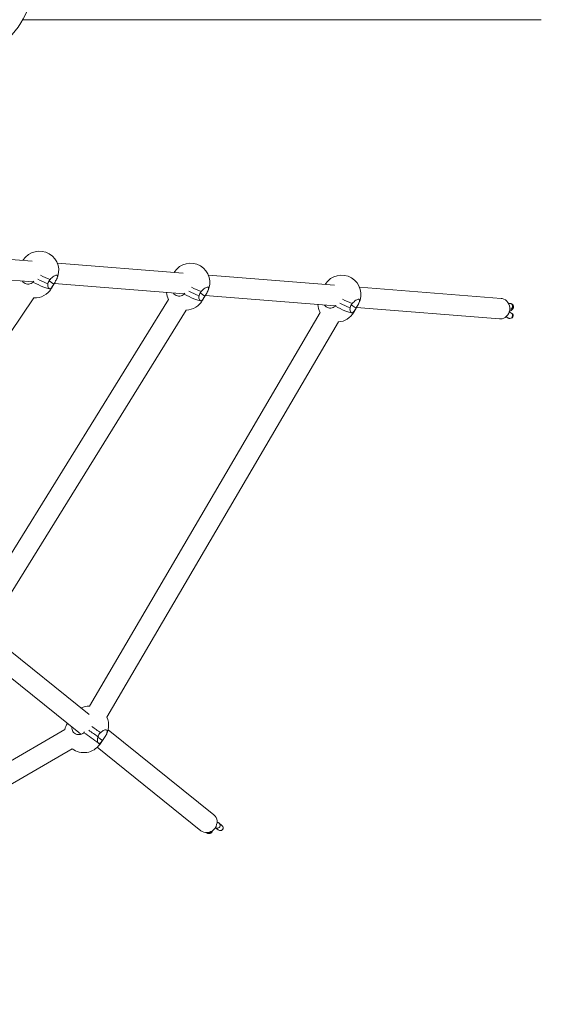
# Model space of a CAD drawing. Units: millimetres. Extents: x 5 to 415, y 5 to 292.
# Drawn here: x 337 to 348, y 92 to 113 of the extents above; entities that cross this region are included whole.
import ezdxf

# ---------------------------------------------------------------- set-up
doc = ezdxf.new("R2010")
doc.units = ezdxf.units.MM

msp = doc.modelspace()

# ---------------------------------------------------------------- linework, layer by layer
at = {"color": 7, "linetype": 'Continuous', "lineweight": 15}
for p, q in [((336.78542, 112.56332), (347.5318, 112.56332)), ((336.98103, 107.55567), (335.35133, 107.68488)), ((336.79593, 107.58259), (336.78846, 107.57093)), ((340.11251, 107.30739), (337.50197, 107.51436)), ((335.15897, 107.27279), (336.99862, 107.12694)), ((339.92713, 107.33368), (339.92006, 107.32265)), ((343.24399, 107.05911), (340.6329, 107.26613)), ((337.01171, 107.14101), (337.00089, 107.12583)), ((337.42942, 107.08123), (337.33104, 107.14784)), ((337.38087, 106.99619), (337.42956, 107.08146)), ((337.43569, 107.09228), (340.13015, 106.87866)), ((343.05834, 107.08477), (343.05166, 107.07436)), ((346.7007, 106.78505), (343.76383, 107.0179)), ((333.74621, 101.9502), (337.01227, 106.79545)), ((339.80827, 106.76409), (335.77662, 100.26033)), ((340.1435, 106.89291), (340.13209, 106.87692)), ((340.56063, 106.83232), (340.46224, 106.89893)), ((340.51207, 106.74728), (340.56076, 106.83255)), ((340.56725, 106.844), (343.26168, 106.63038)), ((336.13526, 100.03033), (340.17413, 106.54574)), ((343.27528, 106.64481), (343.26329, 106.62801)), ((343.69183, 106.58341), (343.59344, 106.65002)), ((343.64328, 106.49837), (343.69196, 106.58364)), ((343.69881, 106.59572), (346.66703, 106.36039)), ((346.88702, 106.6813), (346.8507, 106.68419)), ((342.9505, 106.49499), (338.16713, 98.33372)), ((346.87767, 106.37112), (346.8805, 106.3709)), ((338.52679, 98.10489), (343.32886, 106.29807)), ((338.16415, 98.15948), (336.16296, 99.77055)), ((335.93511, 99.40709), (337.94886, 97.78591)), ((337.65958, 97.8524), (328.36868, 92.48765)), ((338.06519, 97.79882), (338.05226, 97.78371)), ((340.74311, 96.08328), (338.55522, 97.84465)), ((338.34029, 97.68848), (338.43628, 97.62346)), ((338.37907, 97.54097), (338.43623, 97.62297)), ((338.43623, 97.62297), (338.4934, 97.70496)), ((338.43623, 97.62297), (338.43628, 97.62346)), ((338.49347, 97.70517), (338.4934, 97.70496)), ((328.64127, 92.15313), (337.81234, 97.44869)), ((338.32769, 97.48093), (340.47596, 95.75145)), ((340.78055, 95.81426), (340.83719, 95.76864)), ((340.91246, 95.86209), (340.85582, 95.90771))]:
    msp.add_line(p, q, dxfattribs=at)
at = {"color": 7, "linetype": 'Continuous', "lineweight": 15, "flags": 128}
for points in [[(337.34159, 106.98595), (337.31421, 106.99011), (337.2808, 106.99865), (337.24208, 107.01139), (337.19888, 107.02807), (337.15214, 107.04832), (337.10285, 107.0717), (337.05207, 107.09773), (337.00089, 107.12583)], [(340.47279, 106.73704), (340.44541, 106.7412), (340.412, 106.74974), (340.37328, 106.76248), (340.33009, 106.77916), (340.28334, 106.79941), (340.23405, 106.82279), (340.18327, 106.84882), (340.13209, 106.87692)], [(346.66703, 106.36039), (346.68288, 106.35984), (346.71856, 106.36385), (346.75306, 106.37496), (346.7852, 106.39282), (346.81389, 106.41679), (346.83815, 106.44608), (346.85716, 106.47968), (346.87027, 106.51645), (346.87703, 106.55513), (346.87721, 106.59442), (346.87081, 106.63296), (346.85804, 106.66946), (346.83934, 106.70265), (346.81535, 106.73143), (346.78688, 106.7548), (346.7549, 106.77197), (346.7205, 106.78235), (346.7007, 106.78505)], [(343.604, 106.48813), (343.57661, 106.49229), (343.5432, 106.50083), (343.50448, 106.51357), (343.46129, 106.53025), (343.41454, 106.5505), (343.36525, 106.57388), (343.31447, 106.59991), (343.26329, 106.62801)], [(340.74311, 96.08328), (340.74646, 96.08051), (340.77146, 96.05461), (340.79094, 96.02403), (340.80425, 95.98983), (340.81093, 95.95315), (340.81075, 95.91526), (340.80372, 95.87743), (340.79007, 95.84097), (340.77028, 95.80711), (340.74501, 95.777), (340.71513, 95.75167), (340.68165, 95.73199), (340.64572, 95.71862), (340.60856, 95.71201), (340.57143, 95.7124), (340.53559, 95.71977), (340.50228, 95.73387), (340.47596, 95.75145)]]:
    msp.add_lwpolyline(points, dxfattribs=at)
at = {"color": 7, "linetype": 'Continuous', "lineweight": 15}
for centre, radius, start, end in [((335.22028, 113.45232), 1.8, 257.126233, 0), ((337.13088, 107.36506), 0.4, 331.6192, 147.001825), ((340.26208, 107.11616), 0.4, 331.6192, 147.001825), ((337.78123, 108.43231), 1.42266, 241.276584, 250.536962), ((337.81088, 108.49861), 1.49506, 241.501251, 250.312295), ((343.39328, 106.86725), 0.4, 331.6192, 147.001825), ((337.03351, 107.19453), 0.4, 266.923734, 330.27398), ((340.16471, 106.94562), 0.4, 185.471509, 206.989438), ((340.91266, 108.184), 1.4233, 241.261767, 250.536387), ((340.94247, 108.25064), 1.49608, 241.487807, 250.310347), ((340.16471, 106.94562), 0.4, 271.348688, 330.27398), ((343.29591, 106.69671), 0.4, 185.376466, 210.285007), ((344.04411, 107.93573), 1.42399, 241.246939, 250.535586), ((344.0738, 108.00206), 1.49643, 241.472231, 250.310293), ((343.29591, 106.69671), 0.4, 274.725247, 330.27398), ((338.16527, 97.93372), 0.4, 89.733274, 115.194814), ((338.05094, 97.76973), 0.4, 148.548922, 168.772198), ((338.16527, 97.93372), 0.4, 325.117199, 25.336206), ((334.18097, 92.1385), 6.84508, 52.436183, 55.558987), ((332.65648, 89.99092), 9.57835, 53.581715, 54.970303), ((332.9246, 90.36373), 9.11917, 53.546753, 55.005264), ((338.05094, 97.76973), 0.4, 232.810324, 325.117199), ((340.87399, 95.81604), 0.06411, 283.360589, 358.942629)]:
    msp.add_arc(centre, radius, start, end, dxfattribs=at)
at = {"color": 8, "linetype": 'Continuous', "lineweight": 15}
for centre, radius, start, end in [((337.84919, 108.55841), 1.46768, 241.614758, 250.161104), ((337.35305, 107.02247), 0.03827, 252.586989, 316.635574), ((340.98055, 108.30987), 1.46808, 241.612063, 250.16027), ((344.11182, 108.06113), 1.46826, 241.608347, 250.159831), ((340.48425, 106.77356), 0.03827, 252.582533, 316.638403), ((343.61545, 106.52466), 0.03828, 252.588411, 316.631675), ((346.87818, 106.43148), 0.06035, 269.45967, 74.874392), ((332.82597, 90.22752), 9.38726, 53.604555, 54.94903), ((338.30808, 97.49029), 0.08723, 35.521693, 58.204029), ((340.8146, 95.86434), 0.06051, 235.250995, 0.150346), ((340.82226, 95.86682), 0.0529, 357.483406, 50.601065)]:
    msp.add_arc(centre, radius, start, end, dxfattribs=at)
at = {"color": 7, "linetype": 'Continuous', "lineweight": 15}
for centre, major_axis, ratio, start_param, end_param in [((346.88525, 106.43071), (0.06568, -0.00522), 0.91059493, 4.71238898, 7.85398163), ((338.15564, 97.89288), (0.27229, -0.02103), 0.65142368, 3.90171541, 4.15357484), ((340.87483, 95.81537), (-0.05109, 0.04115), 0.91469595, 1.57079633, 2.4277648), ((340.87483, 95.81537), (-0.05109, 0.04115), 0.91469595, 3.8554205, 4.71238898)]:
    msp.add_ellipse(centre, major_axis=major_axis, ratio=ratio, start_param=start_param, end_param=end_param, dxfattribs=at)
for points, knots in [([(337.30721, 107.09095), (337.31134, 107.10596), (337.31973, 107.13641), (337.34055, 107.1639), (337.35109, 107.17784)], [0, 0, 0, 0, 0.49325793, 1, 1, 1, 1]), ([(337.35109, 107.17784), (337.36335, 107.19118), (337.38787, 107.21786), (337.42636, 107.24813), (337.46059, 107.26651), (337.4871, 107.27058), (337.50295, 107.26014), (337.50627, 107.23635), (337.49797, 107.20404), (337.48475, 107.17903), (337.47875, 107.16769)], [0, 0, 0, 0, 0.12854119, 0.25711457, 0.38518538, 0.51259011, 0.63960193, 0.76664989, 0.89413347, 1, 1, 1, 1]), ([(337.47875, 107.16769), (337.4709, 107.15406), (337.45488, 107.12625), (337.43803, 107.09644), (337.42942, 107.08123)], [0, 0, 0, 0, 0.4898159, 1, 1, 1, 1]), ([(337.00089, 107.12583), (336.98705, 107.11463), (336.95938, 107.09222), (336.90858, 107.07895), (336.8575, 107.08279), (336.81329, 107.10573), (336.78597, 107.12839), (336.77901, 107.14422), (336.77896, 107.14435)], [0, 0, 0, 0, 0.20064307, 0.40133575, 0.60124155, 0.80010995, 0.99837094, 1, 1, 1, 1]), ([(337.34159, 106.98595), (337.33798, 106.98673), (337.32765, 106.98894), (337.31334, 107.00554), (337.3031, 107.03882), (337.30327, 107.07054), (337.30678, 107.08873), (337.30721, 107.09095)], [0, 0, 0, 0, 0.14019805, 0.4013483, 0.67188752, 0.96000137, 1, 1, 1, 1]), ([(337.42942, 107.08123), (337.42056, 107.06598), (337.40283, 107.0355), (337.37735, 107.00186), (337.35653, 106.9866), (337.34516, 106.98611), (337.34159, 106.98595)], [0, 0, 0, 0, 0.2885654, 0.57686423, 0.86705987, 1, 1, 1, 1]), ([(340.4823, 106.92893), (340.49455, 106.94227), (340.51907, 106.96895), (340.55756, 106.99922), (340.59179, 107.0176), (340.6183, 107.02168), (340.63415, 107.01123), (340.63748, 106.98744), (340.62917, 106.95512), (340.61595, 106.93012), (340.60995, 106.91878)], [0, 0, 0, 0, 0.12854183, 0.25711211, 0.38518311, 0.51258938, 0.63960403, 0.76665007, 0.89413334, 1, 1, 1, 1]), ([(340.13209, 106.87692), (340.11826, 106.86572), (340.09058, 106.84332), (340.03978, 106.83004), (339.98872, 106.83388), (339.94444, 106.85681), (339.91708, 106.87968), (339.91002, 106.89576), (339.90986, 106.89612)], [0, 0, 0, 0, 0.20007296, 0.4001915, 0.59952641, 0.79783015, 0.99552656, 1, 1, 1, 1]), ([(340.47279, 106.73704), (340.46918, 106.73782), (340.45885, 106.74003), (340.44454, 106.75663), (340.4343, 106.78991), (340.43447, 106.82163), (340.43798, 106.83982), (340.43841, 106.84204)], [0, 0, 0, 0, 0.14020081, 0.40135226, 0.67188473, 0.95999756, 1, 1, 1, 1]), ([(340.43841, 106.84204), (340.44254, 106.85705), (340.45093, 106.8875), (340.47175, 106.91499), (340.4823, 106.92893)], [0, 0, 0, 0, 0.49325583, 1, 1, 1, 1]), ([(340.56063, 106.83232), (340.55176, 106.81707), (340.53403, 106.78659), (340.50855, 106.75295), (340.48773, 106.73769), (340.47637, 106.7372), (340.47279, 106.73704)], [0, 0, 0, 0, 0.28856462, 0.57686674, 0.86705212, 1, 1, 1, 1]), ([(340.60995, 106.91878), (340.6021, 106.90515), (340.58609, 106.87734), (340.56923, 106.84753), (340.56063, 106.83232)], [0, 0, 0, 0, 0.48981451, 1, 1, 1, 1]), ([(343.6135, 106.68002), (343.62576, 106.69336), (343.65028, 106.72004), (343.68876, 106.75031), (343.72299, 106.76869), (343.7495, 106.77277), (343.76535, 106.76232), (343.76868, 106.73853), (343.76037, 106.70622), (343.74715, 106.68121), (343.74115, 106.66987)], [0, 0, 0, 0, 0.12854098, 0.25711397, 0.38518405, 0.51258904, 0.63960379, 0.76665154, 0.89413431, 1, 1, 1, 1]), ([(343.26329, 106.62801), (343.24946, 106.61681), (343.22178, 106.5944), (343.17098, 106.58113), (343.11993, 106.58498), (343.07562, 106.60788), (343.04814, 106.63097), (343.04101, 106.64731), (343.04076, 106.64789)], [0, 0, 0, 0, 0.19949833, 0.39905414, 0.59781771, 0.7955599, 0.9926952, 1, 1, 1, 1]), ([(343.604, 106.48813), (343.60039, 106.48891), (343.59005, 106.49113), (343.57575, 106.50772), (343.5655, 106.541), (343.56567, 106.57272), (343.56918, 106.59091), (343.56961, 106.59313)], [0, 0, 0, 0, 0.14019579, 0.40134843, 0.67188255, 0.95999738, 1, 1, 1, 1]), ([(343.56961, 106.59313), (343.57375, 106.60814), (343.58213, 106.63859), (343.60295, 106.66608), (343.6135, 106.68002)], [0, 0, 0, 0, 0.49326066, 1, 1, 1, 1]), ([(343.69183, 106.58341), (343.68296, 106.56816), (343.66523, 106.53768), (343.63975, 106.50404), (343.61893, 106.48878), (343.60757, 106.48829), (343.604, 106.48813)], [0, 0, 0, 0, 0.288561497, 0.576864329, 0.867049371, 1, 1, 1, 1]), ([(343.74115, 106.66987), (343.73331, 106.65624), (343.71729, 106.62843), (343.70043, 106.59862), (343.69183, 106.58341)], [0, 0, 0, 0, 0.489819503, 1, 1, 1, 1]), ([(346.8691, 106.51548), (346.87364, 106.51792), (346.88719, 106.52518), (346.9066, 106.53781), (346.92471, 106.55184), (346.93808, 106.56577), (346.94764, 106.57982), (346.95421, 106.59595), (346.95661, 106.61447), (346.95352, 106.63418), (346.94452, 106.652), (346.9314, 106.66558), (346.91699, 106.67431), (346.90184, 106.67956), (346.89217, 106.6807), (346.88702, 106.6813)], [0, 0, 0, 0, 0.057414942, 0.171228158, 0.294796488, 0.381465555, 0.451239713, 0.519899365, 0.588661326, 0.658305462, 0.734454189, 0.801494236, 0.864236343, 0.927556472, 1, 1, 1, 1]), ([(346.80241, 106.4103), (346.80656, 106.40624), (346.81775, 106.39531), (346.83603, 106.38365), (346.85698, 106.37419), (346.87103, 106.37211), (346.87767, 106.37112)], [0, 0, 0, 0, 0.19134656, 0.5153518, 0.77114167, 1, 1, 1, 1]), ([(346.89411, 106.48928), (346.89423, 106.48923), (346.89503, 106.48893), (346.89148, 106.49078), (346.88472, 106.49669), (346.87655, 106.50494), (346.871, 106.5123), (346.86903, 106.51492)], [0, 0, 0, 0, 0.04534438, 0.28813014, 0.55002783, 0.84024963, 1, 1, 1, 1]), ([(338.05226, 97.78371), (338.03724, 97.77342), (338.00721, 97.75285), (337.95384, 97.74141), (337.90192, 97.74648), (337.85629, 97.76852), (337.82269, 97.80457), (337.80311, 97.85066), (337.8047, 97.88445), (337.80549, 97.90133)], [0, 0, 0, 0, 0.14386127, 0.28775364, 0.43108675, 0.57367549, 0.71582864, 0.85801353, 1, 1, 1, 1]), ([(338.34291, 97.69866), (338.34893, 97.71425), (338.36114, 97.74585), (338.38424, 97.77098), (338.39595, 97.78371)], [0, 0, 0, 0, 0.49325997, 1, 1, 1, 1]), ([(338.39595, 97.78371), (338.40902, 97.79514), (338.43517, 97.81799), (338.47318, 97.83843), (338.50477, 97.84529), (338.52662, 97.83715), (338.53636, 97.81525), (338.53283, 97.78207), (338.51796, 97.74353), (338.50111, 97.71714), (338.49347, 97.70517)], [0, 0, 0, 0, 0.12854242, 0.25711422, 0.38518365, 0.51258968, 0.63960473, 0.7666508, 0.89413323, 1, 1, 1, 1]), ([(338.35404, 97.56443), (338.35134, 97.56716), (338.34361, 97.575), (338.3346, 97.60016), (338.33117, 97.64153), (338.33623, 97.67699), (338.34218, 97.6963), (338.34291, 97.69866)], [0, 0, 0, 0, 0.14019608, 0.40134954, 0.67188516, 0.959994, 1, 1, 1, 1]), ([(338.43628, 97.62346), (338.42682, 97.61065), (338.40792, 97.58504), (338.38369, 97.5623), (338.36567, 97.55718), (338.35682, 97.5627), (338.35404, 97.56443)], [0, 0, 0, 0, 0.28856315, 0.57686522, 0.86705219, 1, 1, 1, 1]), ([(338.49347, 97.70517), (338.48395, 97.69144), (338.46451, 97.66341), (338.44582, 97.63696), (338.43628, 97.62346)], [0, 0, 0, 0, 0.4898108, 1, 1, 1, 1]), ([(340.59383, 95.71146), (340.59942, 95.70751), (340.61026, 95.69987), (340.63036, 95.69373), (340.65136, 95.69308), (340.67147, 95.69842), (340.68872, 95.70852), (340.70255, 95.7218), (340.71397, 95.73798), (340.71941, 95.75061), (340.72233, 95.7574)], [0, 0, 0, 0, 0.1282367, 0.24847897, 0.36812714, 0.49243616, 0.6091225, 0.72620199, 0.85278996, 1, 1, 1, 1]), ([(340.77592, 95.81566), (340.77735, 95.81515), (340.78128, 95.81374), (340.78176, 95.81338), (340.78206, 95.81315)], [0, 0, 0, 0, 0.3640427, 1, 1, 1, 1]), ([(340.85582, 95.90771), (340.85154, 95.9108), (340.84115, 95.91829), (340.82591, 95.92566), (340.81339, 95.92945), (340.80851, 95.93092)], [0, 0, 0, 0, 0.299572888, 0.727244229, 1, 1, 1, 1]), ([(340.8888, 95.75367), (340.89324, 95.75457), (340.90388, 95.75671), (340.91462, 95.76319), (340.92497, 95.77252), (340.93328, 95.78402), (340.93837, 95.80031), (340.93816, 95.81073), (340.93808, 95.81486)], [0, 0, 0, 0, 0.1563456, 0.37516865, 0.42214251, 0.63979851, 0.85732236, 1, 1, 1, 1])]:
    msp.add_open_spline(points, degree=3, knots=knots, dxfattribs=at)
at = {"color": 8, "linetype": 'Continuous', "lineweight": 15}
for points, knots in [([(346.93235, 106.64633), (346.93447, 106.63881), (346.9387, 106.62377), (346.93441, 106.5999), (346.92271, 106.5794), (346.90479, 106.56593), (346.88842, 106.5602), (346.87954, 106.56216), (346.87766, 106.56258)], [0, 0, 0, 0, 0.18974072, 0.37947676, 0.56921016, 0.75895517, 0.94868712, 1, 1, 1, 1]), ([(346.88687, 106.6804), (346.89207, 106.67987), (346.90438, 106.67859), (346.92148, 106.66646), (346.92873, 106.65304), (346.93235, 106.64633)], [0, 0, 0, 0, 0.26729223, 0.6336535, 1, 1, 1, 1]), ([(340.6805, 95.73471), (340.67753, 95.72947), (340.67068, 95.71742), (340.65223, 95.70431), (340.63738, 95.7016), (340.62995, 95.70025)], [0, 0, 0, 0, 0.277361813, 0.638686998, 1, 1, 1, 1]), ([(340.62995, 95.70025), (340.62239, 95.70049), (340.609, 95.70091), (340.59874, 95.70873), (340.59427, 95.71214)], [0, 0, 0, 0, 0.56430316, 1, 1, 1, 1])]:
    msp.add_open_spline(points, degree=3, knots=knots, dxfattribs=at)

doc.saveas('drawing.dxf')
